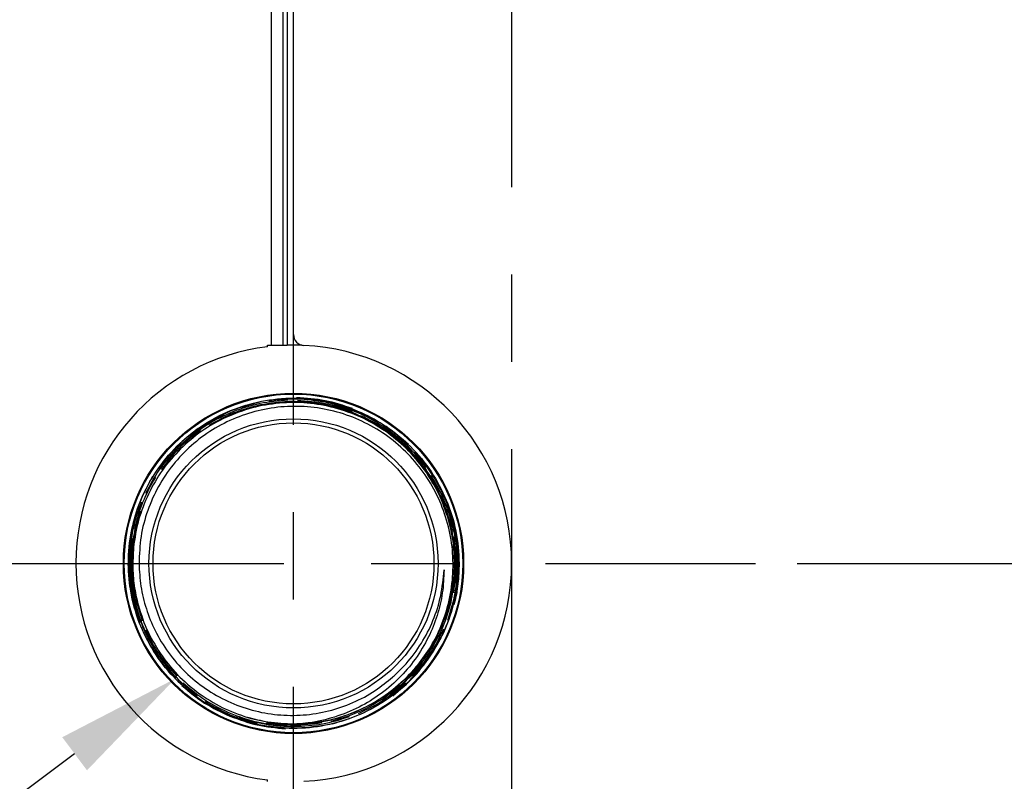
# Model space of a CAD drawing. Units: inches. Extents: x -41 to 152, y 6 to 129.
# Drawn here: x 58 to 64, y 53 to 58 of the extents above; entities that cross this region are included whole.
import ezdxf
from ezdxf import colors
from ezdxf.entities.mleader import LeaderData, LeaderLine
from ezdxf.math import Vec2, Vec3

# ---------------------------------------------------------------- set-up
doc = ezdxf.new("R2010")
doc.units = ezdxf.units.IN
doc.header["$LTSCALE"] = 2
doc.header["$MEASUREMENT"] = 0
doc.linetypes.add('CENTER', pattern=[2, 1.25, -0.25, 0.25, -0.25])
doc.layers.get('0').update_dxf_attribs({"lineweight": 25})
doc.layers.add('CENTER', color=7, linetype='CENTER', lineweight=25)
doc.layers.add('Dimensions(ANSI)', color=7, linetype='Continuous', lineweight=25)
doc.styles.get("Standard").update_dxf_attribs({"font": 'arial.ttf'})
doc.styles.add('WattsCenBigText', font='arial.ttf', dxfattribs={"width": 0.9})
doc.dimstyles.new('Dec 3.123[2.12]BigText', dxfattribs={"dimscale": 12.307692, "dimtxt": 0.15, "dimasz": 0.19685, "dimexe": 0.04, "dimexo": 0.04, "dimgap": 0.031496, "dimtad": 1, "dimtih": 1, "dimtoh": 1, "dimdec": 3, "dimrnd": 1e-08, "dimzin": 4, "dimdsep": 46, "dimtxsty": 'WattsCenBigText', "dimcen": 0.09, "dimdle": 0.09, "dimclrd": 7, "dimclre": 7, "dimclrt": 7, "dimadec": 0, "dimazin": 1, "dimtfac": 0.733333, "dimtdec": 3, "dimtofl": 0, "dimtmove": 0, "dimatfit": 3, "dimfxl": 1, "dimtolj": 1, "dimtzin": 4, "dimlwd": 25, "dimlwe": 25, "dimarcsym": 0})

# ---------------------------------------------------------------- blocks, each defined once
blk = doc.blocks.new('*D4')
at = {"layer": 'Defpoints', "color": 0, "linetype": 'Continuous', "transparency": 16777216}
for p in [(62.6812, 54.5366), (74.1459, 19.0916), (85.1393, 19.0916)]:
    blk.add_point(p, dxfattribs=at)
at = {"layer": 'Dimensions(ANSI)', "color": 7, "linetype": 'Continuous', "lineweight": 25, "transparency": 16777216}
for p, q in [((62.9212, 54.5366), (85.6793, 54.5366)), ((85.1393, 53.3555), (85.1393, 37.5799)), ((85.1393, 20.2727), (85.1393, 36.0484)), ((74.3859, 19.0916), (85.6793, 19.0916))]:
    blk.add_line(p, q, dxfattribs=at)
at = {"layer": 'Dimensions(ANSI)', "color": 7, "linetype": 'Continuous', "transparency": 16777216}
for points in [[(84.9424, 53.3555), (85.3361, 53.3555), (85.1393, 54.5366)], [(84.9424, 20.2727), (85.3361, 20.2727), (85.1393, 19.0916)]]:
    blk.add_solid(points, dxfattribs=at)
at = {"layer": 'Dimensions(ANSI)', "color": 7, "linetype": 'Continuous', "lineweight": 25, "transparency": 16777216, "insert": (85.1393, 36.8141), "char_height": 0.9, "attachment_point": 5, "style": 'WattsCenBigText'}
blk.add_mtext('\\A1;35.45 [900]', dxfattribs=at)
blk = doc.blocks.new('*D5')
at = {"layer": 'Defpoints', "color": 0, "linetype": 'Continuous', "transparency": 16777216}
for p in [(63.7679, 60.9106), (85.1393, 60.9106), (62.5176, 54.5366)]:
    blk.add_point(p, dxfattribs=at)
at = {"layer": 'Dimensions(ANSI)', "color": 7, "linetype": 'Continuous', "lineweight": 25, "transparency": 16777216}
for p, q in [((64.0079, 60.9106), (85.6793, 60.9106)), ((85.1393, 59.7295), (85.1393, 58.4893)), ((85.1393, 55.7177), (85.1393, 56.9578)), ((62.7576, 54.5366), (85.6793, 54.5366))]:
    blk.add_line(p, q, dxfattribs=at)
at = {"layer": 'Dimensions(ANSI)', "color": 7, "linetype": 'Continuous', "transparency": 16777216}
for points in [[(84.9424, 59.7295), (85.3361, 59.7295), (85.1393, 60.9106)], [(84.9424, 55.7177), (85.3361, 55.7177), (85.1393, 54.5366)]]:
    blk.add_solid(points, dxfattribs=at)
at = {"layer": 'Dimensions(ANSI)', "color": 7, "linetype": 'Continuous', "lineweight": 25, "transparency": 16777216, "insert": (85.1393, 57.7236), "char_height": 0.9, "attachment_point": 5, "style": 'WattsCenBigText'}
blk.add_mtext('\\A1;6.37 [162]', dxfattribs=at)
blk = doc.blocks.new('*D6')
at = {"layer": 'Defpoints', "color": 0, "linetype": 'Continuous', "transparency": 16777216}
for p in [(59.8711, 74.6408), (61.1214, 63.4245), (59.8711, 57.0506)]:
    blk.add_point(p, dxfattribs=at)
at = {"layer": 'Dimensions(ANSI)', "color": 7, "linetype": 'Continuous', "lineweight": 25, "transparency": 16777216}
for p, q in [((59.8711, 57.2906), (59.8711, 75.1808)), ((61.1214, 63.6645), (61.1214, 75.1808)), ((58.69, 74.6408), (57.5089, 74.6408)), ((62.3025, 74.6408), (63.4836, 74.6408))]:
    blk.add_line(p, q, dxfattribs=at)
at = {"layer": 'Dimensions(ANSI)', "color": 7, "linetype": 'Continuous', "transparency": 16777216}
for points in [[(58.69, 74.8377), (58.69, 74.444), (59.8711, 74.6408)], [(62.3025, 74.8377), (62.3025, 74.444), (61.1214, 74.6408)]]:
    blk.add_solid(points, dxfattribs=at)
at = {"layer": 'Dimensions(ANSI)', "color": 7, "linetype": 'Continuous', "lineweight": 25, "transparency": 16777216, "insert": (56.2558, 73.9765), "char_height": 0.9, "attachment_point": 5, "style": 'WattsCenBigText'}
blk.add_mtext('\\A1;1.25\\P [32]', dxfattribs=at)
blk = doc.blocks.new('*D7')
at = {"layer": 'Defpoints', "color": 0, "linetype": 'Continuous', "transparency": 16777216}
for p in [(52.9831, 82.0586), (52.9831, 62.9464), (74.1459, 20.5916)]:
    blk.add_point(p, dxfattribs=at)
at = {"layer": 'Dimensions(ANSI)', "color": 7, "linetype": 'Continuous', "lineweight": 25, "transparency": 16777216}
for p, q in [((52.9831, 63.1864), (52.9831, 82.5986)), ((74.1459, 20.8316), (74.1459, 82.5986)), ((54.1642, 82.0586), (58.1442, 82.0586)), ((72.9648, 82.0586), (64.0784, 82.0586))]:
    blk.add_line(p, q, dxfattribs=at)
at = {"layer": 'Dimensions(ANSI)', "color": 7, "linetype": 'Continuous', "transparency": 16777216}
for points in [[(54.1642, 82.2554), (54.1642, 81.8617), (52.9831, 82.0586)], [(72.9648, 82.2554), (72.9648, 81.8617), (74.1459, 82.0586)]]:
    blk.add_solid(points, dxfattribs=at)
at = {"layer": 'Dimensions(ANSI)', "color": 7, "linetype": 'Continuous', "lineweight": 25, "transparency": 16777216, "insert": (61.1113, 81.7702), "char_height": 0.9, "attachment_point": 5, "style": 'WattsCenBigText'}
blk.add_mtext('\\A1;21.16 [538]', dxfattribs=at)
blk = doc.blocks.new('*D8')
at = {"layer": 'Defpoints', "color": 0, "linetype": 'Continuous', "transparency": 16777216}
for p in [(61.1214, 74.6408), (61.1214, 70.4639), (74.1459, 20.5916)]:
    blk.add_point(p, dxfattribs=at)
at = {"layer": 'Dimensions(ANSI)', "color": 7, "linetype": 'Continuous', "lineweight": 25, "transparency": 16777216}
for p, q in [((61.1214, 70.7039), (61.1214, 75.1808)), ((74.1459, 20.8316), (74.1459, 75.1808)), ((62.3025, 74.6408), (67.9076, 74.6408)), ((72.9648, 74.6408), (71.0432, 74.6408))]:
    blk.add_line(p, q, dxfattribs=at)
at = {"layer": 'Dimensions(ANSI)', "color": 7, "linetype": 'Continuous', "transparency": 16777216}
for points in [[(62.3025, 74.8377), (62.3025, 74.444), (61.1214, 74.6408)], [(72.9648, 74.8377), (72.9648, 74.444), (74.1459, 74.6408)]]:
    blk.add_solid(points, dxfattribs=at)
at = {"layer": 'Dimensions(ANSI)', "color": 7, "linetype": 'Continuous', "lineweight": 25, "transparency": 16777216, "insert": (69.4754, 73.9765), "char_height": 0.9, "attachment_point": 5, "style": 'WattsCenBigText'}
blk.add_mtext('\\A1;13.02\\P [331]', dxfattribs=at)

msp = doc.modelspace()

# ---------------------------------------------------------------- linework, layer by layer
at = {"color": 7, "linetype": 'Continuous', "lineweight": 25}
for p, q in [((59.7455, 55.7867), (59.7455, 59.6614)), ((59.8099, 59.6614), (59.8099, 55.7867)), ((59.8345, 59.6614), (59.8345, 55.7867)), ((59.8709, 55.8479), (59.8709, 59.5984)), ((59.7216, 55.7867), (59.7455, 55.7867)), ((59.7216, 55.778), (59.7216, 55.7867)), ((59.7455, 55.7867), (59.8099, 55.7867)), ((59.8099, 55.7867), (59.8345, 55.7867)), ((59.9207, 55.7867), (59.8345, 55.7867)), ((60.7871, 54.7188), (60.7844, 54.7427)), ((58.947, 54.6792), (58.9361, 54.5367)), ((60.8047, 54.5366), (60.7922, 54.6885)), ((60.821, 54.5366), (60.8074, 54.696)), ((58.9375, 54.6252), (58.9334, 54.5367)), ((58.9542, 54.6285), (58.9496, 54.5367)), ((60.802, 54.5366), (60.7969, 54.6341)), ((60.8075, 54.5366), (60.7983, 54.618)), ((60.8183, 54.5366), (60.8125, 54.6407)), ((58.9313, 54.5706), (58.9307, 54.5367)), ((58.9477, 54.5748), (58.9469, 54.5367)), ((60.7993, 54.5366), (60.7983, 54.5797)), ((60.7984, 54.5777), (60.8024, 54.5366)), ((60.7985, 54.604), (60.8051, 54.5366)), ((60.8156, 54.5366), (60.8143, 54.5854)), ((60.8145, 54.5791), (60.8187, 54.5366)), ((58.9226, 54.5367), (58.9318, 54.4048)), ((58.9253, 54.5367), (58.9284, 54.4602)), ((58.928, 54.5367), (58.9282, 54.5155)), ((58.9361, 54.5367), (58.9535, 54.3576)), ((58.9388, 54.5367), (58.9472, 54.4119)), ((58.9415, 54.5367), (58.9442, 54.4663)), ((58.9859, 54.5367), (59.0428, 54.5367)), ((60.7893, 54.3673), (60.8047, 54.5366)), ((60.7895, 54.4325), (60.802, 54.5366)), ((60.7916, 54.4715), (60.7939, 54.5366)), ((60.7943, 54.5366), (60.7939, 54.5366)), ((60.797, 54.5366), (60.7966, 54.5366)), ((60.7997, 54.5366), (60.7993, 54.5366)), ((60.8003, 54.4209), (60.8075, 54.5366)), ((60.8024, 54.5366), (60.802, 54.5366)), ((60.8044, 54.4187), (60.8183, 54.5366)), ((60.8051, 54.5366), (60.8047, 54.5366)), ((60.8062, 54.3692), (60.821, 54.5366)), ((60.8078, 54.5366), (60.8075, 54.5366)), ((60.8082, 54.4753), (60.8102, 54.5366)), ((60.8105, 54.5366), (60.8092, 54.5232)), ((60.8105, 54.5366), (60.8102, 54.5366)), ((60.8132, 54.5366), (60.812, 54.5236)), ((60.8132, 54.5366), (60.8129, 54.5366)), ((60.816, 54.5366), (60.8156, 54.5366)), ((60.8187, 54.5366), (60.8183, 54.5366)), ((60.8211, 54.5366), (60.821, 54.5366)), ((60.7753, 54.3145), (60.779, 54.3457)), ((60.7922, 54.3154), (60.7957, 54.3449)), ((60.8062, 54.3692), (60.7925, 54.3055)), ((60.7925, 54.3055), (60.7917, 54.3021)), ((60.5388, 53.8992), (60.5759, 53.9455)), ((59.8745, 53.6158), (59.8742, 53.6158)), ((59.7216, 53.288), (59.7216, 53.2968))]:
    msp.add_line(p, q, dxfattribs=at)
for radius in [0.975, 0.97, 0.8283, 0.805]:
    msp.add_circle((59.8711, 54.5366), radius, dxfattribs=at)
for centre, radius, start, end in [((59.9334, 55.8479), 0.0625, 180, 267.2706), ((59.8745, 54.5374), 1.25, 97.0267, 262.9733), ((59.8709, 54.5369), 1.25, 272.7294, 87.2706), ((59.8648, 54.537), 0.9206, 180.0184, 181.012), ((59.8711, 54.5366), 0.95, 345.7068, 359.9973), ((59.8775, 54.5361), 0.9191, 359.3341, 0.028), ((59.8711, 54.5366), 0.9208, 270.1955, 320.6961)]:
    msp.add_arc(centre, radius, start, end, dxfattribs=at)
for points, knots in [([(60.816, 54.5366), (60.8125, 54.4746), (60.8054, 54.3508), (60.7492, 54.1721), (60.6617, 54.0075), (60.543, 53.8632), (60.3987, 53.7449), (60.2339, 53.6571), (60.0552, 53.6031), (59.8694, 53.585), (59.6837, 53.6035), (59.5051, 53.658), (59.3406, 53.7463), (59.1965, 53.8649), (59.0783, 54.0095), (58.9906, 54.1743), (58.9367, 54.353), (58.9188, 54.5388), (58.9374, 54.7246), (58.992, 54.9031), (59.0803, 55.0676), (59.1989, 55.2117), (59.3435, 55.3299), (59.5082, 55.4176), (59.687, 55.4716), (59.8728, 55.4896), (60.0585, 55.4711), (60.2371, 55.4167), (60.4017, 55.3285), (60.5458, 55.21), (60.6645, 55.0657), (60.7513, 54.9009), (60.8033, 54.7419), (60.81, 54.6382), (60.8127, 54.5964)], [0, 0, 0, 0, 0.031569, 0.063139, 0.094711, 0.126281, 0.157852, 0.189422, 0.220992, 0.252562, 0.284133, 0.315703, 0.347272, 0.378842, 0.410412, 0.441983, 0.473552, 0.505119, 0.536689, 0.56826, 0.599832, 0.631403, 0.662974, 0.694544, 0.726114, 0.757683, 0.789254, 0.820823, 0.85239, 0.88396, 0.915526, 0.947096, 0.978666, 1, 1, 1, 1]), ([(59.8389, 55.4717), (59.785, 55.4675), (59.6771, 55.459), (59.575, 55.4232), (59.5239, 55.4053)], [0, 0, 0, 0, 0.50002, 1, 1, 1, 1]), ([(60.0016, 55.455), (59.9482, 55.4602), (59.8414, 55.4706), (59.7355, 55.4533), (59.6826, 55.4447)], [0, 0, 0, 0, 0.50002, 1, 1, 1, 1]), ([(60.0529, 55.4601), (59.9991, 55.4682), (59.8915, 55.4845), (59.7833, 55.4728), (59.7292, 55.4669)], [0, 0, 0, 0, 0.50002, 1, 1, 1, 1]), ([(60.0545, 55.4432), (60.0017, 55.4515), (59.896, 55.468), (59.7896, 55.457), (59.7364, 55.4515)], [0, 0, 0, 0, 0.50002, 1, 1, 1, 1]), ([(59.7425, 55.4519), (59.7859, 55.4577), (59.8895, 55.4715), (60.0545, 55.451), (60.217, 55.4056), (60.3094, 55.3516), (60.3493, 55.3283)], [0, 0, 0, 0, 0.206813, 0.494225, 0.781625, 1, 1, 1, 1]), ([(60.2097, 55.4235), (60.1576, 55.4408), (60.0534, 55.4755), (59.9438, 55.4823), (59.889, 55.4857)], [0, 0, 0, 0, 0.50002, 1, 1, 1, 1]), ([(60.2085, 55.4066), (60.1573, 55.4239), (60.0551, 55.4584), (59.9474, 55.4657), (59.8936, 55.4693)], [0, 0, 0, 0, 0.50002, 1, 1, 1, 1]), ([(60.5836, 53.9534), (60.6096, 53.9887), (60.6619, 54.0597), (60.72, 54.1794), (60.7641, 54.3128), (60.7872, 54.4591), (60.7859, 54.6143), (60.7579, 54.7669), (60.7053, 54.9124), (60.6285, 55.0466), (60.5308, 55.1659), (60.4143, 55.2666), (60.2829, 55.3465), (60.14, 55.4026), (59.9902, 55.4342), (59.8373, 55.4396), (59.6859, 55.4197), (59.5404, 55.3742), (59.4048, 55.3054), (59.2831, 55.2144), (59.1784, 55.1048), (59.094, 54.9791), (59.0317, 54.8401), (58.9922, 54.6911), (58.988, 54.5881), (58.9859, 54.5367)], [0, 0, 0, 0, 0.038066, 0.076536, 0.115006, 0.159799, 0.204592, 0.249259, 0.293924, 0.338437, 0.382949, 0.427309, 0.471668, 0.515875, 0.56008, 0.604134, 0.648186, 0.692086, 0.735985, 0.779732, 0.823478, 0.867072, 0.910664, 0.955333, 1, 1, 1, 1]), ([(59.5239, 55.4053), (59.4746, 55.3831), (59.376, 55.3385), (59.2921, 55.2702), (59.2501, 55.2361)], [0, 0, 0, 0, 0.50002, 1, 1, 1, 1]), ([(59.6745, 55.4596), (59.6216, 55.4459), (59.516, 55.4185), (59.4209, 55.365), (59.3733, 55.3382)], [0, 0, 0, 0, 0.50002, 1, 1, 1, 1]), ([(59.6826, 55.4447), (59.6306, 55.4315), (59.5266, 55.4051), (59.4329, 55.353), (59.386, 55.3269)], [0, 0, 0, 0, 0.50002, 1, 1, 1, 1]), ([(59.7364, 55.4515), (59.6839, 55.4414), (59.5788, 55.4212), (59.4825, 55.3748), (59.4343, 55.3516)], [0, 0, 0, 0, 0.50002, 1, 1, 1, 1]), ([(59.7903, 55.4552), (59.7375, 55.4482), (59.6317, 55.4342), (59.5331, 55.3936), (59.4838, 55.3733)], [0, 0, 0, 0, 0.50002, 1, 1, 1, 1]), ([(60.1065, 55.4283), (60.0544, 55.4396), (59.9502, 55.4623), (59.8436, 55.4576), (59.7903, 55.4552)], [0, 0, 0, 0, 0.50002, 1, 1, 1, 1]), ([(60.3552, 55.3439), (60.3074, 55.3698), (60.2116, 55.4216), (60.1058, 55.4473), (60.0529, 55.4601)], [0, 0, 0, 0, 0.50002, 1, 1, 1, 1]), ([(60.351, 55.3275), (60.3041, 55.3532), (60.2103, 55.4046), (60.1064, 55.4303), (60.0545, 55.4432)], [0, 0, 0, 0, 0.5000201, 1, 1, 1, 1]), ([(60.4001, 55.312), (60.354, 55.3406), (60.2617, 55.3977), (60.1578, 55.4294), (60.1059, 55.4453)], [0, 0, 0, 0, 0.50002, 1, 1, 1, 1]), ([(60.3949, 55.2959), (60.3497, 55.3242), (60.2593, 55.3808), (60.1574, 55.4125), (60.1065, 55.4283)], [0, 0, 0, 0, 0.50002, 1, 1, 1, 1]), ([(59.4726, 55.386), (59.4245, 55.3608), (59.3284, 55.3104), (59.2484, 55.2371), (59.2084, 55.2005)], [0, 0, 0, 0, 0.50002, 1, 1, 1, 1]), ([(59.4838, 55.3733), (59.4365, 55.3488), (59.3418, 55.2998), (59.2627, 55.2282), (59.2232, 55.1924)], [0, 0, 0, 0, 0.50002, 1, 1, 1, 1]), ([(60.5217, 55.202), (60.4816, 55.2379), (60.4015, 55.3096), (60.3056, 55.3585), (60.2576, 55.383)], [0, 0, 0, 0, 0.50002, 1, 1, 1, 1]), ([(60.5296, 55.217), (60.4886, 55.2533), (60.4066, 55.3259), (60.3088, 55.3752), (60.2599, 55.3998)], [0, 0, 0, 0, 0.50002, 1, 1, 1, 1]), ([(59.3257, 55.3099), (59.2825, 55.2764), (59.1959, 55.2095), (59.1293, 55.1226), (59.096, 55.0792)], [0, 0, 0, 0, 0.50002, 1, 1, 1, 1]), ([(59.3391, 55.2994), (59.2964, 55.2667), (59.2109, 55.2014), (59.1451, 55.1163), (59.1121, 55.0738)], [0, 0, 0, 0, 0.50002, 1, 1, 1, 1]), ([(60.5908, 55.1181), (60.5554, 55.1582), (60.4845, 55.2384), (60.3955, 55.2978), (60.351, 55.3275)], [0, 0, 0, 0, 0.50002, 1, 1, 1, 1]), ([(60.6214, 55.0734), (60.5884, 55.1154), (60.5226, 55.1994), (60.4375, 55.2637), (60.3949, 55.2959)], [0, 0, 0, 0, 0.50002, 1, 1, 1, 1]), ([(60.6317, 55.0869), (60.598, 55.1294), (60.5306, 55.2145), (60.4436, 55.2795), (60.4001, 55.312)], [0, 0, 0, 0, 0.50002, 1, 1, 1, 1]), ([(59.2084, 55.2005), (59.1717, 55.1605), (59.0984, 55.0806), (59.0479, 54.9845), (59.0227, 54.9365)], [0, 0, 0, 0, 0.50002, 1, 1, 1, 1]), ([(59.2232, 55.1924), (59.187, 55.1533), (59.1145, 55.0751), (59.0645, 54.9809), (59.0395, 54.9339)], [0, 0, 0, 0, 0.50002, 1, 1, 1, 1]), ([(60.7089, 54.9421), (60.6833, 54.9895), (60.6322, 55.0842), (60.5586, 55.1627), (60.5217, 55.202)], [0, 0, 0, 0, 0.50002, 1, 1, 1, 1]), ([(60.7287, 54.8914), (60.706, 54.94), (60.6606, 55.0373), (60.5919, 55.1197), (60.5575, 55.161)], [0, 0, 0, 0, 0.50002, 1, 1, 1, 1]), ([(60.7418, 54.9021), (60.7185, 54.9515), (60.6718, 55.0502), (60.6014, 55.1338), (60.5662, 55.1755)], [0, 0, 0, 0, 0.50002, 1, 1, 1, 1]), ([(60.7454, 54.8398), (60.7257, 54.8895), (60.6862, 54.989), (60.6226, 55.075), (60.5908, 55.1181)], [0, 0, 0, 0, 0.50002, 1, 1, 1, 1]), ([(60.7591, 54.7874), (60.7423, 54.838), (60.7088, 54.9394), (60.6505, 55.0288), (60.6214, 55.0734)], [0, 0, 0, 0, 0.50002, 1, 1, 1, 1]), ([(59.0634, 55.0344), (59.0367, 54.9864), (58.9833, 54.8906), (58.9562, 54.7842), (58.9426, 54.7311)], [0, 0, 0, 0, 0.50002, 1, 1, 1, 1]), ([(59.0797, 55.03), (59.0533, 54.983), (59.0003, 54.889), (58.9731, 54.7847), (58.9595, 54.7325)], [0, 0, 0, 0, 0.50002, 1, 1, 1, 1]), ([(60.7844, 54.7427), (60.7702, 54.7949), (60.7417, 54.8994), (60.6875, 54.9931), (60.6603, 55.04)], [0, 0, 0, 0, 0.50002, 1, 1, 1, 1]), ([(59.0395, 54.9339), (59.0186, 54.8848), (58.977, 54.7867), (58.9618, 54.6812), (58.9542, 54.6285)], [0, 0, 0, 0, 0.50002, 1, 1, 1, 1]), ([(60.8143, 54.5854), (60.8091, 54.6397), (60.7986, 54.7485), (60.7607, 54.8509), (60.7418, 54.9021)], [0, 0, 0, 0, 0.50002, 1, 1, 1, 1]), ([(58.9983, 54.8872), (58.9803, 54.8359), (58.9442, 54.7332), (58.9356, 54.6248), (58.9313, 54.5706)], [0, 0, 0, 0, 0.50002, 1, 1, 1, 1]), ([(60.7983, 54.5797), (60.7935, 54.6332), (60.7838, 54.7401), (60.747, 54.8409), (60.7287, 54.8914)], [0, 0, 0, 0, 0.50002, 1, 1, 1, 1]), ([(60.8129, 54.5366), (60.8106, 54.5899), (60.806, 54.6966), (60.7748, 54.7987), (60.7591, 54.8497)], [0, 0, 0, 0, 0.500019, 1, 1, 1, 1]), ([(60.7598, 54.855), (60.7755, 54.8109), (60.8119, 54.7081), (60.8171, 54.5989), (60.82, 54.5366)], [0, 0, 0, 0, 0.428994, 1, 1, 1, 1]), ([(58.9582, 54.7843), (58.9486, 54.7436), (58.9294, 54.6621), (58.9266, 54.5785), (58.9253, 54.5367)], [0, 0, 0, 0, 0.500015, 1, 1, 1, 1]), ([(58.9767, 54.8364), (58.9625, 54.7874), (58.9341, 54.6895), (58.93, 54.5876), (58.928, 54.5367)], [0, 0, 0, 0, 0.500018, 1, 1, 1, 1]), ([(58.9751, 54.7847), (58.9653, 54.7439), (58.9457, 54.6624), (58.9429, 54.5786), (58.9415, 54.5367)], [0, 0, 0, 0, 0.500016, 1, 1, 1, 1]), ([(58.9937, 54.8358), (58.9793, 54.787), (58.9505, 54.6893), (58.9463, 54.5875), (58.9442, 54.5367)], [0, 0, 0, 0, 0.500019, 1, 1, 1, 1]), ([(60.7966, 54.5366), (60.7944, 54.5882), (60.79, 54.6914), (60.7603, 54.7903), (60.7454, 54.8398)], [0, 0, 0, 0, 0.500019, 1, 1, 1, 1]), ([(60.7939, 54.5366), (60.7924, 54.579), (60.7895, 54.6638), (60.7692, 54.7462), (60.7591, 54.7874)], [0, 0, 0, 0, 0.500016, 1, 1, 1, 1]), ([(60.8102, 54.5366), (60.8086, 54.5805), (60.8054, 54.6685), (60.7841, 54.7538), (60.7734, 54.7965)], [0, 0, 0, 0, 0.500016, 1, 1, 1, 1]), ([(58.9282, 54.5155), (58.9318, 54.4611), (58.9391, 54.3523), (58.9739, 54.2489), (58.9913, 54.1972)], [0, 0, 0, 0, 0.50002, 1, 1, 1, 1]), ([(58.9307, 54.5367), (58.9326, 54.488), (58.9364, 54.3907), (58.9625, 54.297), (58.9755, 54.2501)], [0, 0, 0, 0, 0.500018, 1, 1, 1, 1]), ([(58.9334, 54.5367), (58.9346, 54.4973), (58.9372, 54.4187), (58.9543, 54.342), (58.9629, 54.3036)], [0, 0, 0, 0, 0.500014, 1, 1, 1, 1]), ([(58.9444, 54.5207), (58.9476, 54.4672), (58.9542, 54.3602), (58.9879, 54.2584), (59.0048, 54.2076)], [0, 0, 0, 0, 0.50002, 1, 1, 1, 1]), ([(58.9469, 54.5367), (58.9487, 54.4897), (58.9524, 54.3957), (58.9772, 54.3049), (58.9896, 54.2596)], [0, 0, 0, 0, 0.5000177, 1, 1, 1, 1]), ([(58.9496, 54.5367), (58.9508, 54.4988), (58.9532, 54.4232), (58.9694, 54.3492), (58.9775, 54.3123)], [0, 0, 0, 0, 0.500014, 1, 1, 1, 1]), ([(58.9859, 54.5367), (58.9882, 54.4928), (58.9929, 54.4047), (59.025, 54.2754), (59.0767, 54.1468), (59.1517, 54.0237), (59.2493, 53.9108), (59.3647, 53.8165), (59.4938, 53.7427), (59.6335, 53.6922), (59.7793, 53.6656), (59.9273, 53.6644), (60.0732, 53.6876), (60.2124, 53.7357), (60.3364, 53.8015), (60.4066, 53.859), (60.4389, 53.8854)], [0, 0, 0, 0, 0.065757, 0.132273, 0.19879, 0.273161, 0.347532, 0.421666, 0.495799, 0.569668, 0.643536, 0.71714, 0.790743, 0.864082, 0.937419, 1, 1, 1, 1]), ([(60.7381, 54.2124), (60.7546, 54.2633), (60.7877, 54.3651), (60.7936, 54.472), (60.7966, 54.5254)], [0, 0, 0, 0, 0.50002, 1, 1, 1, 1]), ([(60.755, 54.2113), (60.7716, 54.2632), (60.8047, 54.3669), (60.8101, 54.4757), (60.8128, 54.5301)], [0, 0, 0, 0, 0.50002, 1, 1, 1, 1]), ([(60.7582, 54.2628), (60.7702, 54.3077), (60.7941, 54.3974), (60.7976, 54.4902), (60.7993, 54.5366)], [0, 0, 0, 0, 0.500017, 1, 1, 1, 1]), ([(60.7751, 54.2627), (60.7869, 54.3076), (60.8105, 54.3974), (60.8139, 54.4902), (60.8156, 54.5366)], [0, 0, 0, 0, 0.5000168, 1, 1, 1, 1]), ([(60.82, 54.5366), (60.819, 54.4976), (60.8169, 54.4198), (60.8007, 54.3436), (60.7925, 54.3055)], [0, 0, 0, 0, 0.499861, 1, 1, 1, 1]), ([(60.8128, 54.5301), (60.8129, 54.5314), (60.8129, 54.5335), (60.8129, 54.5357), (60.8129, 54.5366)], [0, 0, 0, 0, 0.585153, 1, 1, 1, 1]), ([(60.7339, 54.499), (60.732, 54.4551), (60.7281, 54.367), (60.6967, 54.2375), (60.6457, 54.1092), (60.5719, 53.9865), (60.4756, 53.8734), (60.3611, 53.7776), (60.2313, 53.701), (60.0899, 53.6474), (59.9688, 53.6221), (59.8965, 53.6173), (59.8745, 53.6158)], [0, 0, 0, 0, 0.096668, 0.194473, 0.29229, 0.400618, 0.508958, 0.618788, 0.728626, 0.839983, 0.951344, 1, 1, 1, 1]), ([(60.4389, 53.8854), (60.4444, 53.8902), (60.4715, 53.9143), (60.5311, 53.9751), (60.6072, 54.0768), (60.6743, 54.2082), (60.7199, 54.3502), (60.7292, 54.4494), (60.7339, 54.499)], [0, 0, 0, 0, 0.031106, 0.15568, 0.364568, 0.573445, 0.786729, 1, 1, 1, 1]), ([(60.7152, 54.1633), (60.7346, 54.213), (60.7735, 54.3125), (60.7856, 54.4185), (60.7916, 54.4715)], [0, 0, 0, 0, 0.50002, 1, 1, 1, 1]), ([(58.9535, 54.3576), (58.9662, 54.305), (58.9915, 54.1999), (59.0429, 54.1048), (59.0686, 54.0572)], [0, 0, 0, 0, 0.50002, 1, 1, 1, 1]), ([(58.9629, 54.3036), (58.9787, 54.2517), (59.0103, 54.148), (59.0673, 54.0557), (59.0958, 54.0096)], [0, 0, 0, 0, 0.50002, 1, 1, 1, 1]), ([(58.9775, 54.3123), (58.9927, 54.2612), (59.0232, 54.1591), (59.0788, 54.0682), (59.1066, 54.0227)], [0, 0, 0, 0, 0.50002, 1, 1, 1, 1]), ([(60.6466, 54.0211), (60.6744, 54.0672), (60.73, 54.1594), (60.7602, 54.2628), (60.7753, 54.3145)], [0, 0, 0, 0, 0.50002, 1, 1, 1, 1]), ([(60.6628, 54.0162), (60.6909, 54.0633), (60.747, 54.1574), (60.7771, 54.2627), (60.7922, 54.3154)], [0, 0, 0, 0, 0.50002, 1, 1, 1, 1]), ([(59.0102, 54.1452), (59.035, 54.0965), (59.0846, 53.999), (59.1575, 53.9175), (59.194, 53.8767)], [0, 0, 0, 0, 0.50002, 1, 1, 1, 1]), ([(59.023, 54.1564), (59.0472, 54.1083), (59.0954, 54.0123), (59.1666, 53.9318), (59.2022, 53.8915)], [0, 0, 0, 0, 0.50002, 1, 1, 1, 1]), ([(60.5539, 53.8915), (60.5895, 53.9326), (60.6605, 54.0148), (60.7082, 54.1124), (60.732, 54.1612)], [0, 0, 0, 0, 0.50002, 1, 1, 1, 1]), ([(60.5922, 53.9658), (60.6082, 53.9847), (60.6586, 54.0442), (60.6922, 54.115), (60.7152, 54.1633)], [0, 0, 0, 0, 0.3171215, 1, 1, 1, 1]), ([(59.0958, 54.0096), (59.1282, 53.9662), (59.1931, 53.8793), (59.278, 53.8118), (59.3204, 53.7781)], [0, 0, 0, 0, 0.50002, 1, 1, 1, 1]), ([(59.1066, 54.0227), (59.1382, 53.9799), (59.2015, 53.8941), (59.2846, 53.8274), (59.3261, 53.7941)], [0, 0, 0, 0, 0.50002, 1, 1, 1, 1]), ([(60.426, 53.7886), (60.4678, 53.8226), (60.5514, 53.8905), (60.6148, 53.9776), (60.6466, 54.0211)], [0, 0, 0, 0, 0.50002, 1, 1, 1, 1]), ([(60.4396, 53.7785), (60.482, 53.8133), (60.5667, 53.8829), (60.6308, 53.9718), (60.6628, 54.0162)], [0, 0, 0, 0, 0.50002, 1, 1, 1, 1]), ([(60.5836, 53.9534), (60.5475, 53.9135), (60.4753, 53.8339), (60.3428, 53.7403), (60.1973, 53.671), (60.0618, 53.6299), (59.9754, 53.6239), (59.9426, 53.6216)], [0, 0, 0, 0, 0.216768, 0.433554, 0.650357, 0.867179, 1, 1, 1, 1]), ([(60.3799, 53.7597), (60.4234, 53.7911), (60.5106, 53.8538), (60.5788, 53.9368), (60.613, 53.9782)], [0, 0, 0, 0, 0.50002, 1, 1, 1, 1]), ([(60.3929, 53.7488), (60.437, 53.781), (60.5254, 53.8453), (60.5944, 53.93), (60.6289, 53.9724)], [0, 0, 0, 0, 0.50002, 1, 1, 1, 1]), ([(59.194, 53.8767), (59.2338, 53.8393), (59.3135, 53.7644), (59.4097, 53.7124), (59.4578, 53.6864)], [0, 0, 0, 0, 0.50002, 1, 1, 1, 1]), ([(59.2319, 53.8363), (59.274, 53.8011), (59.3582, 53.7309), (59.4575, 53.6844), (59.5072, 53.6612)], [0, 0, 0, 0, 0.50002, 1, 1, 1, 1]), ([(59.2393, 53.8516), (59.2805, 53.8168), (59.3628, 53.7473), (59.4603, 53.7011), (59.509, 53.6781)], [0, 0, 0, 0, 0.50002, 1, 1, 1, 1]), ([(60.2441, 53.6772), (60.2928, 53.7009), (60.3902, 53.7484), (60.4722, 53.8192), (60.5132, 53.8546)], [0, 0, 0, 0, 0.50002, 1, 1, 1, 1]), ([(59.3261, 53.7941), (59.3704, 53.7645), (59.459, 53.7053), (59.5597, 53.6708), (59.6101, 53.6535)], [0, 0, 0, 0, 0.50002, 1, 1, 1, 1]), ([(59.3643, 53.745), (59.4113, 53.7177), (59.5053, 53.6632), (59.6102, 53.6345), (59.6626, 53.6202)], [0, 0, 0, 0, 0.50002, 1, 1, 1, 1]), ([(60.0864, 53.6331), (60.1381, 53.6479), (60.2414, 53.6773), (60.3337, 53.7323), (60.3799, 53.7597)], [0, 0, 0, 0, 0.50002, 1, 1, 1, 1]), ([(60.095, 53.6185), (60.1474, 53.6337), (60.2524, 53.6643), (60.346, 53.7206), (60.3929, 53.7488)], [0, 0, 0, 0, 0.50002, 1, 1, 1, 1]), ([(59.5072, 53.6612), (59.5587, 53.6424), (59.6617, 53.6048), (59.7709, 53.5948), (59.8255, 53.5898)], [0, 0, 0, 0, 0.50002, 1, 1, 1, 1]), ([(59.509, 53.6781), (59.5595, 53.6593), (59.6605, 53.6219), (59.7678, 53.6115), (59.8214, 53.6063)], [0, 0, 0, 0, 0.50002, 1, 1, 1, 1]), ([(59.8759, 53.6023), (59.9299, 53.605), (60.0378, 53.6103), (60.1408, 53.643), (60.1923, 53.6594)], [0, 0, 0, 0, 0.50002, 1, 1, 1, 1]), ([(59.5589, 53.6558), (59.6106, 53.6401), (59.7139, 53.6085), (59.8219, 53.6044), (59.8759, 53.6023)], [0, 0, 0, 0, 0.50002, 1, 1, 1, 1]), ([(59.8745, 53.6158), (59.8244, 53.6177), (59.7348, 53.621), (59.6482, 53.6436), (59.6101, 53.6535)], [0, 0, 0, 0, 0.559883, 1, 1, 1, 1]), ([(59.6101, 53.6535), (59.6587, 53.6413), (59.7455, 53.6195), (59.8349, 53.617), (59.8742, 53.6158)], [0, 0, 0, 0, 0.5599089, 1, 1, 1, 1]), ([(59.7141, 53.6238), (59.7672, 53.617), (59.8735, 53.6035), (59.9797, 53.6176), (60.0328, 53.6247)], [0, 0, 0, 0, 0.50002, 1, 1, 1, 1]), ([(59.7161, 53.6069), (59.7702, 53.6003), (59.8785, 53.5872), (59.9864, 53.6021), (60.0404, 53.6096)], [0, 0, 0, 0, 0.50002, 1, 1, 1, 1])]:
    msp.add_open_spline(points, degree=3, knots=knots, dxfattribs=at)
at = {"layer": 'CENTER'}
for p, q in [((61.1214, 32.6912), (61.1214, 63.4245)), ((59.8711, 27.3297), (59.8711, 57.0506)), ((57.3155, 54.5366), (62.5176, 54.5366))]:
    msp.add_line(p, q, dxfattribs=at)

# ---------------------------------------------------------------- dimensions: what is measured, and where the dimension line sits
at = {"layer": 'Dimensions(ANSI)', "color": 7, "linetype": 'Continuous', "lineweight": 25}
dim = msp.add_linear_dim(base=(52.9831, 82.0586), p1=(74.1459, 20.5916), p2=(52.9831, 62.9464), dimstyle='Dec 3.123[2.12]BigText', override={"dimscale": 6, "dimexe": 0.09, "dimtad": 0, "dimdec": 2, "dimtdec": 1, "dimatfit": 1, "dimtvp": -0.25}, dxfattribs=at)
dim.commit()
dim.dimension.update_dxf_attribs({"geometry": '*D7', "text_midpoint": (61.1113, 82.0586), "dimtype": 160})
for base, p1, p2, picture, middle in [((59.8711, 74.6408), (61.1214, 63.4245), (59.8711, 57.0506), '*D6', (56.2558, 74.6408)), ((61.1214, 74.6408), (74.1459, 20.5916), (61.1214, 70.4639), '*D8', (69.4754, 74.6408))]:
    dim = msp.add_linear_dim(base=base, p1=p1, p2=p2, text='<>\\P[]', dimstyle='Dec 3.123[2.12]BigText', override={"dimscale": 6, "dimexe": 0.09, "dimtad": 0, "dimdec": 2, "dimtdec": 1, "dimatfit": 1, "dimtvp": -0.25}, dxfattribs=at)
    dim.commit()
    dim.dimension.update_dxf_attribs({"geometry": picture, "text_midpoint": middle, "dimtype": 160})
for base, p1, p2, picture, middle in [((85.1393, 60.9106), (62.5176, 54.5366), (63.7679, 60.9106), '*D5', (85.1393, 57.7236)), ((85.1392817034, 19.09161894), (62.6811941959, 54.5366189436), (74.145945719, 19.09161894), '*D4', (85.1392817034, 36.8141189418))]:
    dim = msp.add_linear_dim(base=base, p1=p1, p2=p2, angle=90, dimstyle='Dec 3.123[2.12]BigText', override={"dimscale": 6, "dimexe": 0.09, "dimtad": 0, "dimdec": 2, "dimtdec": 1, "dimatfit": 1, "dimtvp": -0.25}, dxfattribs=at)
    dim.commit()
    dim.dimension.update_dxf_attribs({"geometry": picture, "text_midpoint": middle})

# ---------------------------------------------------------------- leaders
ml = msp.add_multileader_mtext('Standard')
ml.set_content('1-1/2" NPT HOT\\POUTLET CONNECTION', color=256)
ml.set_leader_properties()
ml.build(insert=Vec2(0, 0))
ml.multileader.update_dxf_attribs({"dogleg_length": 0.36, "arrow_head_size": 0.72, "scale": 4})
ctx = ml.context
ctx.base_point, ctx.scale, ctx.char_height, ctx.arrow_head_size, ctx.landing_gap_size, ctx.plane_origin = Vec3(39.1459, 52.5298), 4, 0.72, 0.72, 0.36, Vec3(61.1081, 46.3192)
ctx.text_align_type = 2
notes = []
notes.append((ctx, [(0, (1, 1, 0), (52.1835, 52.5298), (-1, 0), 1.44, [(0, [(60.4049, 60.312)], 0, [])])]))
ctx.mtext.insert, ctx.mtext.alignment, ctx.mtext.flow_direction = Vec3(50.3835, 52.896), 3, 5
ml = msp.add_multileader_mtext('Standard')
ml.set_content('1-1/2" NPT COLD\\PINLET CONNECTION', color=256)
ml.set_leader_properties()
ml.build(insert=Vec2(0, 0))
ml.multileader.update_dxf_attribs({"dogleg_length": 0.36, "arrow_head_size": 0.72, "scale": 4})
ctx = ml.context
ctx.base_point, ctx.scale, ctx.char_height, ctx.arrow_head_size, ctx.landing_gap_size, ctx.plane_origin = Vec3(40.3084, 48.6433), 4, 0.72, 0.72, 0.36, Vec3(61.1081, 41.2744)
ctx.text_align_type = 2
notes.append((ctx, [(0, (1, 1, 0), (52.1835, 48.6433), (-1, 0), 1.44, [(0, [(59.194, 53.8767)], 0, [])])]))
ctx.mtext.insert, ctx.mtext.alignment, ctx.mtext.flow_direction = Vec3(50.3835, 49.0095), 3, 5
for ctx, leaders in notes:
    for number, flags, end, landing, length, lines in leaders:
        leader = LeaderData()
        leader.index, (leader.has_last_leader_line, leader.has_dogleg_vector, leader.attachment_direction) = number, flags
        leader.last_leader_point, leader.dogleg_vector, leader.dogleg_length = Vec3(end), Vec3(landing), length
        for number, points, colour, breaks in lines:
            line = LeaderLine()
            line.index, line.vertices, line.color, line.breaks = number, Vec3.list(points), colors.encode_raw_color(colour), breaks
            leader.lines.append(line)
        ctx.leaders.append(leader)

doc.saveas('drawing.dxf')
